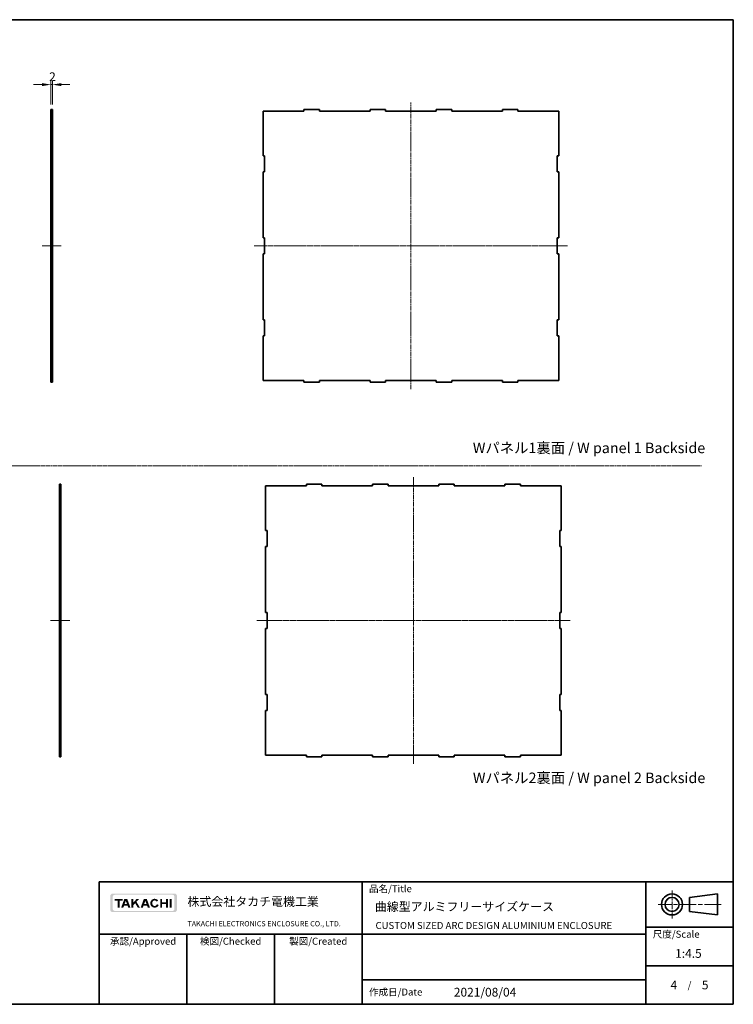
# Model space of a CAD drawing. Units: millimetres. Extents: x 0 to 8446, y 0 to 1686.
# Drawn here: x 5760 to 6677, y 0 to 1265 of the extents above; entities that cross this region are included whole.
import ezdxf
from ezdxf.enums import TextEntityAlignment as Align

# ---------------------------------------------------------------- set-up
doc = ezdxf.new("R2010")
doc.units = ezdxf.units.MM
doc.linetypes.add('CHAIN', pattern=[0.35429999999999995, 0.2362, -0.0295, 0.0591, -0.0295])
doc.layers.get('Defpoints').update_dxf_attribs({"lineweight": 25})
for name, color, linetype, lineweight in [('Border (ISO)', 7, 'Continuous', 35), ('Centerline (ISO)', 131, 'Continuous', 18), ('Dimension (ISO)', 7, 'Continuous', 18), ('Dimension (ISO) @ 1', 7, 'Continuous', 18), ('Hatch (ISO)', 1, 'Continuous', 18), ('Sketch Geometry (ISO)', 7, 'Continuous', 18), ('Symbol (ISO)', 7, 'Continuous', 18), ('Title (ISO)', 7, 'Continuous', 35), ('Visible (ISO)', 7, 'Continuous', 35)]:
    doc.layers.add(name, color=color, linetype=linetype, lineweight=lineweight)
doc.styles.add('Note Text (TK)', font='MS PGothic.ttf')
doc.styles.add('文字スタイル67', font='arial.ttf')
doc.dimstyles.new('Default - Method 1b (TK)', dxfattribs={"dimtxt": 2.5, "dimasz": 2.5, "dimexe": 1, "dimexo": 1.499999999999999, "dimgap": 1, "dimtad": 1, "dimtoh": 1, "dimrnd": 1e-08, "dimdsep": 46, "dimtxsty": 'Note Text (TK)', "dimcen": 0.09, "dimdle": 5, "dimclrd": 100, "dimclre": 100, "dimclrt": 7, "dimadec": 1, "dimazin": 1, "dimtfac": 1, "dimtmove": 0, "dimatfit": 3, "dimfxl": 1, "dimtolj": 1, "dimlwd": -1, "dimlwe": -1, "dimarcsym": 0})

# ---------------------------------------------------------------- blocks, each defined once
blk = doc.blocks.new('図面枠 tk図枠')
at = {"layer": 'Border (ISO)'}
for p, q in [((14.49999999999999, 289), (405.4999999999999, 289)), ((405.4999999999999, 289), (405.4999999999999, 8.000000000000007)), ((14.50000000000001, 8.000000000000007), (405.4999999999999, 8.000000000000007))]:
    blk.add_line(p, q, dxfattribs=at)
blk = doc.blocks.new('表題欄 tk表題欄')
at = {"layer": 'Hatch (ISO)'}
h = blk.add_hatch(color=256, dxfattribs=at)
edge = h.paths.add_edge_path(flags=0)
edge.add_arc((95.57537688673352, 236.2990653650367), 0.5958259999999996, 269.9999999999897, 360)
edge.add_line((96.17120288673351, 236.2990653650368), (96.17120288673348, 239.7107813650365))
edge.add_arc((95.5753768867335, 239.7107813650366), 0.5958259999999996, 0, 90.0000000000068)
edge.add_line((95.57537688673342, 240.3066073650366), (79.13710888673356, 240.3066073650366))
edge.add_arc((79.13710888673353, 239.7107813650366), 0.5958259999999996, 89.99999999999744, 180)
edge.add_line((78.54128288673353, 239.7107813650365), (78.54128288673331, 236.2990653650368))
edge.add_arc((79.13710888673332, 236.2990653650365), 0.5958259999999996, 180, 270.0000000000231)
edge.add_line((79.13710888673356, 235.7032393650365), (95.57537688673342, 235.7032393650367))
edge = h.paths.add_edge_path()
edge.add_line((77.83935088673357, 239.9556413650366), (77.83935088673357, 236.0542053650368))
edge.add_arc((78.54128288673346, 236.0542053650367), 0.7019319999998935, 180, 270.0000000000087)
edge.add_line((78.54128288673357, 235.3522733650368), (96.17120288673352, 235.3522733650368))
edge.add_arc((96.17120288673351, 236.0542053650367), 0.7019319999998921, 270, 360)
edge.add_line((96.8731348867334, 236.0542053650368), (96.87313488673352, 239.9556413650366))
edge.add_arc((96.1712028867336, 239.9556413650367), 0.7019319999998921, 0, 90.00000000000873)
edge.add_line((96.17120288673348, 240.6575733650367), (78.54128288673357, 240.6575733650366))
edge.add_arc((78.54128288673357, 239.9556413650366), 0.7019319999999984, 90, 180)
for points in [[(79.07181288673355, 239.1476033650369), (79.07181288673355, 238.6578833650367), (79.92066088673353, 238.6578833650367), (79.92066088673353, 236.6581933650368), (80.50832488673353, 236.6581933650368), (80.50832488673353, 238.6578833650367), (81.35717288673355, 238.6578833650367), (81.35717288673355, 239.1476033650369)], [(85.68407849525303, 236.6581933650368), (84.9434673993943, 237.8918698287545), (84.41792288673358, 237.3246628822781), (84.41792288673358, 236.6581933650368), (83.89555488673355, 236.6581933650368), (83.89555488673355, 239.1476033650369), (84.41792288673358, 239.1476033650369), (84.41792288673358, 238.0993979968839), (85.38913556809511, 239.1476033650369), (86.10696490847272, 239.1476033650369), (85.31925422435492, 238.2974470774499), (86.30334488673353, 236.6581933650368)], [(92.09142939614459, 239.1476033650369), (92.09142939614459, 236.6581933650368), (92.60971639614465, 236.6581933650368), (92.60971639614465, 237.6580383650368), (93.76872039614462, 237.6580383650368), (93.76872039614462, 236.6581933650368), (94.28700739614459, 236.6581933650368), (94.28700739614459, 239.1476033650369), (93.76872039614462, 239.1476033650369), (93.76872039614462, 238.1477583650367), (92.60971639614465, 238.1477583650367), (92.60971639614465, 239.1476033650369)], [(94.84202339614467, 239.1476033650369), (94.84202339614467, 236.6581933650368), (95.36439139614473, 236.6581933650368), (95.36439139614473, 239.1476033650369)]]:
    blk.add_hatch(color=256, dxfattribs=at).paths.add_polyline_path(points)
h = blk.add_hatch(color=256, dxfattribs=at)
h.paths.add_polyline_path([(82.59020695886475, 237.7110913650368), (81.95242681460243, 237.7110913650368), (82.27131688673356, 238.5794973650367)], flags=0)
h.paths.add_polyline_path([(82.77903014574996, 237.1968853650368), (81.76360362771717, 237.1968853650368), (81.56578886050404, 236.6581933650368), (80.94907288673355, 236.6581933650368), (81.86321688673357, 239.1476033650369), (82.67941688673353, 239.1476033650369), (83.59356088673351, 236.6581933650368), (82.97684491296302, 236.6581933650368)])
h = blk.add_hatch(color=256, dxfattribs=at)
h.paths.add_polyline_path([(87.52707281460246, 237.7110913650368), (88.16485295886469, 237.7110913650368), (87.84596288673359, 238.5794973650367)], flags=0)
h.paths.add_polyline_path([(87.14043486050403, 236.6581933650368), (87.3382496277172, 237.1968853650368), (88.35367614574989, 237.1968853650368), (88.551490912963, 236.6581933650368), (89.16820688673343, 236.6581933650368), (88.25406288673352, 239.1476033650369), (87.43786288673356, 239.1476033650369), (86.52371888673358, 236.6581933650368)])
h = blk.add_hatch(color=256, dxfattribs=at)
edge = h.paths.add_edge_path()
edge.add_arc((90.52309888673334, 237.9028983650369), 1.273272000000011, 38.55054079078439, 336.5820184016556)
edge.add_line((91.69149139614446, 237.3968543650369), (91.17255542714857, 237.6216113977801))
edge.add_ellipse((90.52309888673352, 237.9028983650369), major_axis=(0, -0.7998759999999119), ratio=0.8673469387756529, start_angle=128.5505407907963, end_angle=426.582018401653, ccw=False)
edge.add_line((91.09381514418376, 238.3576891122095), (91.51887237036831, 238.6964075050431))
at = {"layer": 'Title (ISO)'}
for p, q in [((74.70882392282105, 244.052739026017), (255.7088239228211, 244.052739026017)), ((74.70882392282105, 209.052739026017), (74.70882392282105, 244.052739026017)), ((149.7088239228211, 244.052739026017), (149.7088239228211, 209.052739026017)), ((230.7088239228211, 244.052739026017), (230.7088239228211, 209.052739026017)), ((255.7088239228211, 244.052739026017), (255.7088239228211, 209.052739026017)), ((243.2088239228211, 239.552739026017), (251.2088239228211, 240.5527390260171)), ((243.2088239228211, 239.552739026017), (243.2088239228211, 235.552739026017)), ((251.2088239228211, 234.552739026017), (251.2088239228211, 240.5527390260171)), ((243.2088239228211, 235.552739026017), (251.2088239228211, 234.552739026017)), ((230.7088239228211, 231.052739026017), (255.7088239228211, 231.052739026017)), ((74.70882392282105, 229.052739026017), (230.7088239228211, 229.052739026017)), ((99.70882392282108, 229.052739026017), (99.70882392282108, 209.052739026017)), ((124.708823922821, 229.052739026017), (124.708823922821, 209.052739026017)), ((230.7088239228211, 220.052739026017), (255.7088239228211, 220.052739026017)), ((149.7088239228211, 216.052739026017), (230.7088239228211, 216.052739026017)), ((255.7088239228211, 209.052739026017), (74.70882392282105, 209.052739026017))]:
    blk.add_line(p, q, dxfattribs=at)
at = {"layer": 'Title (ISO)', "color": 4, "linetype": 'CHAIN', "lineweight": 18, "ltscale": 8.889559745788574}
blk.add_line((238.2088239228211, 241.552739026017), (238.2088239228211, 233.552739026017), dxfattribs=at)
at = {"layer": 'Title (ISO)', "color": 4, "linetype": 'CHAIN', "lineweight": 18, "ltscale": 20.00163269042969}
blk.add_line((252.2088239228211, 237.552739026017), (234.2088239228211, 237.552739026017), dxfattribs=at)
at = {"layer": 'Title (ISO)'}
for radius in [3, 2]:
    blk.add_circle((238.2088239228211, 237.552739026017), radius, dxfattribs=at)
at = {"layer": 'Title (ISO)', "color": 1, "char_height": 2.000000029802322, "line_spacing_factor": 1.5, "style": 'Note Text (TK)'}
for s, insert, attachment_point in [('\\fＭＳ Ｐゴシック|b0|i0;\\H2.0000;品名/Title', (151.708823922821, 242.052739026017), 4), ('\\fＭＳ Ｐゴシック|b0|i0;\\H2.0000;承認/Approved', (87.20882392282108, 227.052739026017), 5), ('\\fＭＳ Ｐゴシック|b0|i0;\\H2.0000;検図/Checked', (112.208823922821, 227.052739026017), 5), ('\\fＭＳ Ｐゴシック|b0|i0;\\H2.0000;製図/Created', (137.2088239228211, 227.052739026017), 5), ('\\fＭＳ Ｐゴシック|b0|i0;\\H2.0000;尺度/Scale', (232.7088239228211, 229.052739026017), 4), ('\\fＭＳ Ｐゴシック|b0|i0;\\H2.0000;作成日/Date', (151.708823922821, 212.552739026017), 4)]:
    blk.add_mtext(s, dxfattribs=dict(at, insert=insert, attachment_point=attachment_point))
at = {"layer": 'Title (ISO)', "color": 7, "line_spacing_factor": 1.5, "style": 'Note Text (TK)'}
for s, insert, char_height, attachment_point in [('株式会社タカチ電機工業', (99.87313488673345, 238.052739026017), 2.5, 4), ('\\fArial|b0|i0;\\H1.4986;TAKACHI ELECTRONICS ENCLOSURE CO., LTD.', (99.87313488673342, 232.052739026017), 1.49859994649887, 4), ('\\fＭＳ Ｐゴシック|b0|i0;\\H2.0000;/', (243.2088239228211, 214.552739026017), 2.000000029802322, 5)]:
    blk.add_mtext(s, dxfattribs=dict(at, insert=insert, char_height=char_height, attachment_point=attachment_point))
at = {"layer": 'Title (ISO)', "color": 7}
for tag, p, height, style in [('<品名>_001', (153.367914831912, 235.6820003896534), 2.5, 'Note Text (TK)'), ('<Title>_001', (153.5696697597652, 230.5520568828656), 2.000000029802322, '文字スタイル67'), ('作成日_001', (175.5824034682756, 211.2814322078352), 2.5, 'Note Text (TK)'), ('<ページ_No.>_001', (237.9488807410029, 213.302739026017), 2.5, 'Note Text (TK)'), ('<総ページ数>_001', (246.7997330137301, 213.302739026017), 2.5, 'Note Text (TK)')]:
    blk.add_attdef(tag, p, '', height=height, dxfattribs=dict(at, style=style))
at = {"layer": 'Title (ISO)', "color": 7, "style": 'Note Text (TK)'}
blk.add_attdef('<尺度>', text='', height=2.5, dxfattribs=at).set_placement((243.2088239228211, 223.5527390260171), align=Align.MIDDLE_CENTER)
blk = doc.blocks.new('*D51')
at = {"layer": 'Defpoints', "color": 0}
for p in [(5802.31041637954, 1181.130553271406), (5800.310416379541, 1149.04205730834), (5802.31041637954, 1149.04205730834)]:
    blk.add_point(p, dxfattribs=at)
at = {"layer": 'Dimension (ISO)', "color": 100}
for p, q in [((5789.060416379541, 1181.130553271406), (5777.810416379541, 1181.130553271406)), ((5800.310416379541, 1155.79205730834), (5800.310416379541, 1185.630553271406)), ((5800.310416379541, 1181.130553271406), (5802.31041637954, 1181.130553271406)), ((5802.31041637954, 1155.79205730834), (5802.31041637954, 1185.630553271406)), ((5813.56041637954, 1181.130553271406), (5824.81041637954, 1181.130553271406))]:
    blk.add_line(p, q, dxfattribs=at)
for points in [[(5789.060416379541, 1183.005553271406), (5789.060416379541, 1179.255553271406), (5800.310416379541, 1181.130553271406)], [(5813.56041637954, 1183.005553271406), (5813.56041637954, 1179.255553271406), (5802.31041637954, 1181.130553271406)]]:
    blk.add_solid(points, dxfattribs=at)
at = {"layer": 'Dimension (ISO)', "color": 7, "insert": (5798.050473197722, 1191.255553271406), "char_height": 11.25, "attachment_point": 4, "style": 'Note Text (TK)'}
blk.add_mtext('\\A1;2', dxfattribs=at)

msp = doc.modelspace()

# ---------------------------------------------------------------- linework, layer by layer
at = {"layer": 'Centerline (ISO)', "linetype": 'CHAIN', "ltscale": 23.99096870422363}
for p, q in [((6262.844852770279, 789.8920573083406), (6262.844852770279, 1158.29205730834)), ((6061.59485277028, 974.0920573083407), (6464.094852770279, 974.0920573083407)), ((6063.594852770284, 974.0920573083409), (6462.094852770279, 974.0920573083412)), ((6266.000489476236, 308.6468739115762), (6266.000489476236, 677.0468739115762)), ((6064.750489476235, 492.8468739115761), (6467.250489476235, 492.8468739115761)), ((6066.750489476239, 492.8468739115764), (6465.250489476236, 492.8468739115766))]:
    msp.add_line(p, q, dxfattribs=at)
at = {"layer": 'Centerline (ISO)', "linetype": 'CHAIN', "ltscale": 6.049807071685791}
for p, q in [((5789.060416379555, 974.0920573083409), (5813.560416379555, 974.0920573083409)), ((5789.060416379555, 974.0920573083407), (5813.560416379556, 974.0920573083407)), ((5799.960672721258, 492.8468739115721), (5824.460672721258, 492.8468739115721)), ((5799.960672721258, 492.8468739115717), (5824.460672721258, 492.8468739115717))]:
    msp.add_line(p, q, dxfattribs=at)
at = {"layer": 'Sketch Geometry (ISO)', "color": 4, "linetype": 'CHAIN', "ltscale": 18.25944519042969}
msp.add_line((4948.21593389151, 691.4010200037393), (6636.708792925926, 691.4010200037393), dxfattribs=at)
at = {"layer": 'Visible (ISO)'}
for p, q in [((5802.31041637954, 1149.04205730834), (5800.310416379541, 1149.04205730834)), ((5800.310416379541, 1149.04205730834), (5800.310416379541, 1147.042057308341)), ((5800.310416379556, 1147.042057308341), (5802.310416379556, 1147.042057308341)), ((5800.310416379556, 1089.54205730829), (5800.310416379556, 1147.042057308341)), ((5802.31041637954, 1149.04205730834), (5802.31041637954, 1147.042057308341)), ((5802.310416379556, 1147.042057308341), (5802.310416379556, 1089.54205730829)), ((6072.84485277028, 1147.042057308341), (6072.84485277028, 1089.54205730829)), ((6072.84485277028, 1147.042057308341), (6125.344852770282, 1147.042057308341)), ((6145.344852770282, 1149.04205730834), (6125.344852770282, 1149.04205730834)), ((6125.344852770282, 1149.04205730834), (6125.344852770282, 1147.042057308341)), ((6145.344852770282, 1147.042057308341), (6145.344852770282, 1149.04205730834)), ((6145.344852770282, 1147.042057308341), (6210.344852770282, 1147.042057308341)), ((6230.344852770282, 1149.04205730834), (6210.344852770282, 1149.04205730834)), ((6210.344852770282, 1149.04205730834), (6210.344852770282, 1147.042057308341)), ((6230.344852770282, 1147.042057308341), (6230.344852770282, 1149.04205730834)), ((6230.344852770282, 1147.042057308341), (6295.344852770282, 1147.042057308341)), ((6315.344852770282, 1149.04205730834), (6295.344852770282, 1149.04205730834)), ((6295.344852770282, 1149.04205730834), (6295.344852770282, 1147.042057308341)), ((6315.344852770282, 1147.042057308341), (6315.344852770282, 1149.04205730834)), ((6315.344852770282, 1147.042057308341), (6380.344852770281, 1147.042057308341)), ((6400.344852770283, 1149.04205730834), (6380.344852770281, 1149.04205730834)), ((6380.344852770281, 1149.04205730834), (6380.344852770281, 1147.042057308341)), ((6400.344852770283, 1147.042057308341), (6400.344852770283, 1149.04205730834)), ((6400.344852770283, 1147.042057308341), (6452.844852770279, 1147.042057308341)), ((6452.844852770259, 1089.542057308288), (6452.844852770279, 1147.042057308341)), ((5800.310416379556, 1069.242057308289), (5800.310416379556, 1089.54205730829)), ((5800.310416379556, 1089.54205730829), (5802.310416379556, 1089.54205730829)), ((5802.310416379555, 1089.54205730829), (5802.310416379555, 1069.242057308289)), ((6072.84485277028, 1089.54205730829), (6074.844852770281, 1089.54205730829)), ((6074.844852770281, 1089.54205730829), (6074.844852770281, 1069.242057308289)), ((6450.844852770261, 1069.242057308288), (6450.844852770261, 1089.542057308288)), ((6450.844852770261, 1089.542057308288), (6452.844852770259, 1089.542057308288)), ((5802.310416379556, 1069.242057308289), (5800.310416379556, 1069.242057308289)), ((5800.310416379556, 984.2420573083408), (5800.310416379556, 1069.242057308289)), ((5802.310416379556, 1069.242057308289), (5802.310416379556, 984.2420573083408)), ((6074.844852770281, 1069.242057308289), (6072.84485277028, 1069.242057308289)), ((6072.84485277028, 1069.242057308289), (6072.844852770279, 984.2420573083408)), ((6452.844852770279, 1069.242057308288), (6450.844852770261, 1069.242057308288)), ((6452.844852770279, 984.2420573083408), (6452.844852770279, 1069.242057308288)), ((5800.310416379556, 984.2420573083408), (5802.310416379556, 984.2420573083408)), ((5800.310416379556, 963.9420573083408), (5800.310416379556, 984.2420573083408)), ((5802.310416379555, 984.2420573083408), (5802.310416379555, 963.9420573083408)), ((6072.844852770279, 984.2420573083408), (6074.844852770284, 984.2420573083408)), ((6074.844852770284, 984.2420573083408), (6074.844852770284, 963.9420573083408)), ((6450.84485277028, 963.9420573083411), (6450.84485277028, 984.2420573083408)), ((6450.84485277028, 984.2420573083408), (6452.844852770279, 984.2420573083408)), ((5800.310416379556, 878.9420573082892), (5800.310416379556, 963.9420573083408)), ((5802.310416379556, 963.9420573083408), (5800.310416379556, 963.9420573083408)), ((5802.310416379556, 963.9420573083408), (5802.310416379556, 878.9420573082892)), ((6072.84485277028, 963.9420573083408), (6072.84485277028, 878.9420573082892)), ((6074.844852770284, 963.9420573083408), (6072.84485277028, 963.9420573083408)), ((6452.844852770279, 963.9420573083411), (6450.84485277028, 963.9420573083411)), ((6452.844852770259, 878.9420573082875), (6452.844852770279, 963.9420573083411)), ((5800.310416379556, 858.642057308289), (5800.310416379556, 878.9420573082892)), ((5800.310416379556, 878.9420573082892), (5802.310416379556, 878.9420573082892)), ((5802.310416379555, 878.9420573082892), (5802.310416379555, 858.642057308289)), ((6072.84485277028, 878.9420573082892), (6074.84485277028, 878.9420573082892)), ((6074.84485277028, 878.9420573082892), (6074.84485277028, 858.642057308289)), ((6450.844852770259, 858.6420573082875), (6450.844852770259, 878.9420573082875)), ((6450.844852770259, 878.9420573082875), (6452.844852770259, 878.9420573082875)), ((5802.310416379556, 858.642057308289), (5800.310416379556, 858.642057308289)), ((5800.310416379556, 801.1420573083407), (5800.310416379556, 858.642057308289)), ((5802.310416379556, 858.642057308289), (5802.310416379556, 801.1420573083407)), ((6074.84485277028, 858.642057308289), (6072.84485277028, 858.642057308289)), ((6072.84485277028, 858.642057308289), (6072.84485277028, 801.1420573083407)), ((6452.844852770279, 858.6420573082875), (6450.844852770259, 858.6420573082875)), ((6452.844852770279, 801.1420573083407), (6452.844852770279, 858.6420573082875)), ((5802.310416379556, 801.1420573083407), (5800.310416379556, 801.1420573083407)), ((5800.310416379541, 801.1420573083407), (5800.310416379541, 799.1420573083407)), ((5802.31041637954, 799.1420573083407), (5800.310416379541, 799.1420573083407)), ((5802.31041637954, 801.1420573083407), (5802.31041637954, 799.1420573083407)), ((6125.344852770282, 801.1420573083407), (6072.84485277028, 801.1420573083407)), ((6125.344852770282, 801.1420573083407), (6125.344852770282, 799.1420573083407)), ((6125.344852770282, 799.1420573083407), (6145.344852770282, 799.1420573083407)), ((6210.344852770282, 801.1420573083407), (6145.344852770282, 801.1420573083407)), ((6145.344852770282, 799.1420573083407), (6145.344852770282, 801.1420573083407)), ((6210.344852770282, 801.1420573083407), (6210.344852770282, 799.1420573083407)), ((6210.344852770282, 799.1420573083407), (6230.344852770282, 799.1420573083407)), ((6295.344852770282, 801.1420573083407), (6230.344852770282, 801.1420573083407)), ((6230.344852770282, 799.1420573083407), (6230.344852770282, 801.1420573083407)), ((6295.344852770282, 801.1420573083407), (6295.344852770282, 799.1420573083407)), ((6295.344852770282, 799.1420573083407), (6315.344852770282, 799.1420573083407)), ((6380.344852770281, 801.1420573083407), (6315.344852770282, 801.1420573083407)), ((6315.344852770282, 799.1420573083407), (6315.344852770282, 801.1420573083407)), ((6380.344852770281, 801.1420573083407), (6380.344852770281, 799.1420573083407)), ((6380.344852770281, 799.1420573083407), (6400.344852770283, 799.1420573083407)), ((6452.844852770279, 801.1420573083407), (6400.344852770283, 801.1420573083407)), ((6400.344852770283, 799.1420573083407), (6400.344852770283, 801.1420573083407)), ((5813.210672721242, 667.7968739115715), (5811.210672721242, 667.7968739115715)), ((5811.210672721242, 667.7968739115715), (5811.210672721242, 665.7968739115717)), ((5811.210672721258, 665.7968739115717), (5813.210672721258, 665.7968739115717)), ((5811.210672721258, 608.296873911521), (5811.210672721258, 665.7968739115717)), ((5813.210672721242, 667.7968739115715), (5813.210672721242, 665.7968739115717)), ((5813.210672721258, 665.7968739115717), (5813.210672721258, 608.296873911521)), ((6076.000489476236, 665.7968739115761), (6076.000489476236, 608.2968739115253)), ((6076.000489476236, 665.7968739115761), (6128.500489476238, 665.7968739115761)), ((6148.500489476237, 667.7968739115761), (6128.500489476238, 667.7968739115761)), ((6128.500489476238, 667.7968739115761), (6128.500489476238, 665.7968739115761)), ((6148.500489476237, 665.7968739115761), (6148.500489476237, 667.7968739115761)), ((6148.500489476237, 665.7968739115761), (6213.500489476238, 665.7968739115761)), ((6233.500489476238, 667.7968739115762), (6213.500489476238, 667.7968739115762)), ((6213.500489476238, 667.7968739115762), (6213.500489476238, 665.7968739115761)), ((6233.500489476238, 665.7968739115761), (6233.500489476238, 667.7968739115762)), ((6233.500489476238, 665.7968739115761), (6298.500489476237, 665.7968739115761)), ((6318.500489476238, 667.7968739115762), (6298.500489476237, 667.7968739115762)), ((6298.500489476237, 667.7968739115762), (6298.500489476237, 665.7968739115761)), ((6318.500489476238, 665.7968739115761), (6318.500489476238, 667.7968739115762)), ((6318.500489476238, 665.7968739115761), (6383.500489476237, 665.7968739115761)), ((6403.500489476238, 667.7968739115762), (6383.500489476237, 667.7968739115762)), ((6383.500489476237, 667.7968739115762), (6383.500489476237, 665.7968739115761)), ((6403.500489476238, 665.7968739115761), (6403.500489476238, 667.7968739115762)), ((6403.500489476238, 665.7968739115761), (6456.000489476235, 665.7968739115761)), ((6456.000489476216, 608.2968739115237), (6456.000489476235, 665.7968739115761)), ((5811.210672721258, 587.9968739115208), (5811.210672721258, 608.296873911521)), ((5811.210672721258, 608.296873911521), (5813.210672721258, 608.296873911521)), ((5813.210672721258, 608.296873911521), (5813.210672721258, 587.9968739115208)), ((6076.000489476236, 608.2968739115253), (6078.000489476237, 608.2968739115253)), ((6078.000489476237, 608.2968739115253), (6078.000489476237, 587.9968739115253)), ((6454.000489476218, 587.9968739115237), (6454.000489476218, 608.2968739115237)), ((6454.000489476218, 608.2968739115237), (6456.000489476216, 608.2968739115237)), ((5813.210672721258, 587.9968739115208), (5811.210672721258, 587.9968739115208)), ((5811.210672721258, 502.9968739115719), (5811.210672721258, 587.9968739115208)), ((5813.210672721258, 587.9968739115208), (5813.210672721258, 502.9968739115719)), ((6078.000489476237, 587.9968739115253), (6076.000489476236, 587.9968739115253)), ((6076.000489476236, 587.9968739115253), (6076.000489476236, 502.9968739115765)), ((6456.000489476235, 587.9968739115237), (6454.000489476218, 587.9968739115237)), ((6456.000489476235, 502.9968739115765), (6456.000489476235, 587.9968739115237)), ((5811.210672721258, 502.9968739115719), (5813.210672721258, 502.9968739115719)), ((5811.210672721258, 482.6968739115719), (5811.210672721258, 502.9968739115719)), ((5813.210672721258, 502.9968739115719), (5813.210672721258, 482.6968739115719)), ((6076.000489476236, 502.9968739115765), (6078.00048947624, 502.9968739115765)), ((6078.00048947624, 502.9968739115765), (6078.00048947624, 482.6968739115764)), ((6454.000489476236, 482.6968739115766), (6454.000489476235, 502.9968739115765)), ((6454.000489476235, 502.9968739115765), (6456.000489476235, 502.9968739115765)), ((5811.210672721258, 397.6968739115204), (5811.210672721258, 482.6968739115719)), ((5813.210672721258, 482.6968739115719), (5811.210672721258, 482.6968739115719)), ((5813.210672721258, 482.6968739115719), (5813.210672721258, 397.6968739115204)), ((6076.000489476236, 482.6968739115764), (6076.000489476236, 397.6968739115248)), ((6078.00048947624, 482.6968739115764), (6076.000489476236, 482.6968739115764)), ((6456.000489476235, 482.6968739115766), (6454.000489476236, 482.6968739115766)), ((6456.000489476216, 397.6968739115231), (6456.000489476235, 482.6968739115766)), ((5811.210672721258, 377.3968739115202), (5811.210672721258, 397.6968739115204)), ((5811.210672721258, 397.6968739115204), (5813.210672721258, 397.6968739115204)), ((5813.210672721258, 397.6968739115204), (5813.210672721258, 377.3968739115202)), ((6076.000489476236, 397.6968739115248), (6078.000489476236, 397.6968739115248)), ((6078.000489476236, 397.6968739115248), (6078.000489476236, 377.3968739115247)), ((6454.000489476216, 377.3968739115231), (6454.000489476218, 397.6968739115231)), ((6454.000489476218, 397.6968739115231), (6456.000489476216, 397.6968739115231)), ((5813.210672721258, 377.3968739115202), (5811.210672721258, 377.3968739115202)), ((5811.210672721258, 319.8968739115717), (5811.210672721258, 377.3968739115202)), ((5813.210672721258, 377.3968739115202), (5813.210672721258, 319.8968739115717)), ((6078.000489476236, 377.3968739115247), (6076.000489476236, 377.3968739115247)), ((6076.000489476236, 377.3968739115247), (6076.000489476236, 319.8968739115762)), ((6456.000489476235, 377.3968739115231), (6454.000489476216, 377.3968739115231)), ((6456.000489476235, 319.8968739115762), (6456.000489476235, 377.3968739115231)), ((5813.210672721258, 319.8968739115717), (5811.210672721258, 319.8968739115717)), ((5811.210672721242, 319.8968739115717), (5811.210672721242, 317.8968739115716)), ((5813.210672721242, 317.8968739115716), (5811.210672721242, 317.8968739115716)), ((5813.210672721242, 319.8968739115717), (5813.210672721242, 317.8968739115716)), ((6128.500489476238, 319.8968739115762), (6076.000489476236, 319.8968739115762)), ((6128.500489476238, 319.8968739115762), (6128.500489476238, 317.8968739115761)), ((6128.500489476238, 317.8968739115761), (6148.500489476237, 317.8968739115761)), ((6213.500489476238, 319.8968739115762), (6148.500489476237, 319.8968739115762)), ((6148.500489476237, 317.8968739115761), (6148.500489476237, 319.8968739115762)), ((6213.500489476238, 319.8968739115762), (6213.500489476238, 317.8968739115762)), ((6213.500489476238, 317.8968739115762), (6233.500489476238, 317.8968739115762)), ((6298.500489476237, 319.8968739115762), (6233.500489476238, 319.8968739115762)), ((6233.500489476238, 317.8968739115762), (6233.500489476238, 319.8968739115762)), ((6298.500489476237, 319.8968739115762), (6298.500489476237, 317.8968739115762)), ((6298.500489476237, 317.8968739115762), (6318.500489476238, 317.8968739115762)), ((6383.500489476237, 319.8968739115762), (6318.500489476238, 319.8968739115762)), ((6318.500489476238, 317.8968739115762), (6318.500489476238, 319.8968739115762)), ((6383.500489476237, 319.8968739115762), (6383.500489476237, 317.8968739115762)), ((6383.500489476237, 317.8968739115762), (6403.500489476238, 317.8968739115762)), ((6456.000489476235, 319.8968739115762), (6403.500489476238, 319.8968739115762)), ((6403.500489476238, 317.8968739115762), (6403.500489476238, 319.8968739115762))]:
    msp.add_line(p, q, dxfattribs=at)

# ---------------------------------------------------------------- block references
at = {"xscale": 4.5, "yscale": 4.5, "zscale": 4.5}
msp.add_blockref('図面枠 tk図枠', (4852.25, -35.99999999999956), dxfattribs=at)
ref = msp.add_blockref('表題欄 tk表題欄', (5526.310292347305, -940.7373256170762), dxfattribs=dict(xscale=4.5, yscale=4.5, zscale=4.5))
ref.add_attrib('<品名>_001', '曲線型アルミフリーサイズケース', (6216.465909090909, 119.8316761363641), dxfattribs={"layer": 'Title (ISO)', "color": 7, "height": 11.25, "style": 'Note Text (TK)'})
ref.add_attrib('<尺度>_001', '1:4.5', (6602.284139355699, 59.69790245566226), dxfattribs={"layer": 'Title (ISO)', "color": 7, "height": 11.25, "style": 'Note Text (TK)'})
ref.add_attrib('作成日_001', '2021/08/04', (6318.001082042204, 9.933238465868646), dxfattribs={"layer": 'Title (ISO)', "color": 7, "height": 11.25, "style": 'Note Text (TK)'})
ref.add_attrib('<Title>_001', 'CUSTOM SIZED ARC DESIGN ALUMINIUM ENCLOSURE', (6217.373806266248, 96.74693035581903), dxfattribs={"layer": 'Title (ISO)', "color": 7, "height": 9.00000013411045, "style": '文字スタイル67'})
ref.add_attrib('<ページ_No.>_001', '4', (6596.377828312973, 19.1250000000005), dxfattribs={"layer": 'Title (ISO)', "color": 7, "height": 11.25, "style": 'Note Text (TK)'})
ref.add_attrib('<総ページ数>_001', '5', (6636.618178717599, 19.22092428376585), dxfattribs={"layer": 'Title (ISO)', "color": 7, "height": 11.25, "style": 'Note Text (TK)'})

# ---------------------------------------------------------------- texts
at = {"layer": 'Symbol (ISO)', "color": 7, "char_height": 13.5000005364418, "width": 310.5000042915344, "attachment_point": 4, "line_spacing_factor": 1.5, "style": 'Note Text (TK)'}
for s, insert in [('\\fＭＳ Ｐゴシック|b0|i0;\\H13.5000;Wパネル1裏面 / W panel 1 Backside', (6342.381427500129, 714.5668633769703)), ('\\fＭＳ Ｐゴシック|b0|i0;\\H13.5000;Wパネル2裏面 / W panel 2 Backside', (6342.470919725234, 290.8273722050077))]:
    msp.add_mtext(s, dxfattribs=dict(at, insert=insert))

# ---------------------------------------------------------------- dimensions: what is measured, and where the dimension line sits
at = {"layer": 'Dimension (ISO) @ 1', "color": 100}
dim = msp.add_linear_dim(base=(5802.31041637954, 1181.130553271406), p1=(5800.310416379541, 1149.04205730834), p2=(5802.31041637954, 1149.04205730834), angle=180, dimstyle='Default - Method 1b (TK)', override={"dimscale": 1, "dimtxt": 11.25, "dimasz": 11.25, "dimexe": 4.5, "dimexo": 6.749999999999999, "dimgap": 4.5, "dimtoh": 0, "dimdec": 2, "dimcen": 0.405, "dimtol": 0, "dimlim": 0, "dimtp": 0, "dimtm": 0, "dimtdec": 2, "dimtix": 0, "dimtofl": 1, "dimtmove": 0, "dimatfit": 1}, dxfattribs=at)
dim.commit()
dim.dimension.update_dxf_attribs({"geometry": '*D51', "text_midpoint": (5801.310416379539, 1181.130553271406), "dimtype": 128})

doc.saveas('drawing.dxf')
